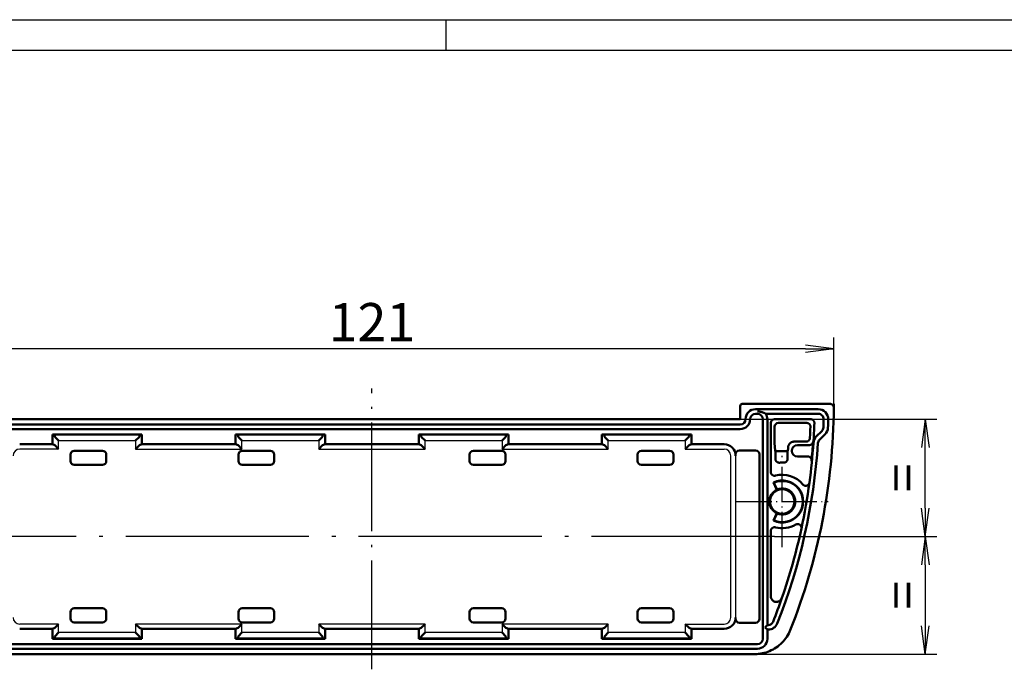
# Model space of a CAD drawing. Units: millimetres. Extents: x 1 to 419, y 1 to 296.
# Drawn here: x 69 to 198, y 211 to 296 of the extents above; entities that cross this region are included whole.
import ezdxf

# ---------------------------------------------------------------- set-up
doc = ezdxf.new("R2010")
doc.units = ezdxf.units.MM
doc.linetypes.add('ACAD_ISO04W100', pattern=[30.5, 24, -3, 0.5, -3])
doc.styles.get("Standard").update_dxf_attribs({"font": 'isocp.shx', "width": 1.2})
doc.dimstyles.new('phoenix', dxfattribs={"dimtxt": 2.5, "dimasz": 3.72, "dimexe": 1.5, "dimexo": 0, "dimgap": 0.5, "dimtad": 1, "dimdec": 6, "dimdsep": 46, "dimtxsty": 'Standard', "dimblk": '_OPEN15', "dimcen": 0, "dimclrd": 1, "dimclre": 1, "dimclrt": 5, "dimadec": 4, "dimazin": 2, "dimtfac": 0.666667, "dimtdec": 6, "dimtmove": 0, "dimatfit": 0, "dimldrblk": '_OPEN15', "dimfxl": 1, "dimtolj": 1, "dimlwd": 25, "dimlwe": 25, "dimarcsym": 0})

# ---------------------------------------------------------------- blocks, each defined once
blk = doc.blocks.new('_OPEN15', base_point=(1, 0))
at = {"color": 0, "linetype": 'ByBlock'}
for p, q in [((1, 0), (0, 0.132)), ((0, 0), (1, 0)), ((1, 0), (0, -0.132))]:
    blk.add_line(p, q, dxfattribs=at)
blk = doc.blocks.new('*D11')
at = {"color": 1, "linetype": 'Continuous', "lineweight": 25}
for p, q in [((54.83, 245.63), (54.83, 254.35)), ((175.83, 245.63), (175.83, 254.35)), ((172.11, 252.85), (58.55, 252.85))]:
    blk.add_line(p, q, dxfattribs=at)
at = {"color": 1, "linetype": 'Continuous', "lineweight": 25, "xscale": 3.72, "yscale": 3.72, "zscale": 3.72, "rotation": 180}
blk.add_blockref('_OPEN15', (54.83, 252.85), dxfattribs=at)
at = {"color": 1, "linetype": 'Continuous', "lineweight": 25, "xscale": 3.72, "yscale": 3.72, "zscale": 3.72}
blk.add_blockref('_OPEN15', (175.83, 252.85), dxfattribs=at)
at = {"color": 5, "linetype": 'Continuous', "lineweight": 35, "insert": (115.33, 256.35), "char_height": 5, "attachment_point": 5}
blk.add_mtext('\\A1;121', dxfattribs=at)
blk = doc.blocks.new('*D16')
at = {"color": 1, "linetype": 'Continuous', "lineweight": 25}
for p, q in [((163.58, 243.63), (189.32, 243.63)), ((187.82, 231.95), (187.82, 239.91)), ((168.08, 228.23), (189.32, 228.23))]:
    blk.add_line(p, q, dxfattribs=at)
at = {"color": 1, "linetype": 'Continuous', "lineweight": 25, "xscale": 3.72, "yscale": 3.72, "zscale": 3.72}
for p, rotation in [((187.82, 243.63), 90), ((187.82, 228.23), 270)]:
    blk.add_blockref('_OPEN15', p, dxfattribs=dict(at, rotation=rotation))
at = {"color": 5, "linetype": 'Continuous', "lineweight": 35, "insert": (184.82, 235.93), "char_height": 5, "attachment_point": 5, "rotation": 90}
blk.add_mtext('\\A1;=', dxfattribs=at)
blk = doc.blocks.new('*D17')
at = {"color": 1, "linetype": 'Continuous', "lineweight": 25}
for p, q in [((168.08, 228.23), (189.32, 228.23)), ((187.82, 224.51), (187.82, 216.55)), ((165.48, 212.83), (189.32, 212.83))]:
    blk.add_line(p, q, dxfattribs=at)
at = {"color": 1, "linetype": 'Continuous', "lineweight": 25, "xscale": 3.72, "yscale": 3.72, "zscale": 3.72}
for p, rotation in [((187.82, 228.23), 90), ((187.82, 212.83), 270)]:
    blk.add_blockref('_OPEN15', p, dxfattribs=dict(at, rotation=rotation))
at = {"color": 5, "linetype": 'Continuous', "lineweight": 35, "insert": (184.82, 220.53), "char_height": 5, "attachment_point": 5, "rotation": 90}
blk.add_mtext('\\A1;=', dxfattribs=at)

msp = doc.modelspace()

# ---------------------------------------------------------------- linework, layer by layer
at = {"color": 1, "linetype": 'Continuous'}
for p, q in [((1, 296), (419, 296)), ((125, 296), (125, 292))]:
    msp.add_line(p, q, dxfattribs=at)
at = {"color": 3, "linetype": 'Continuous'}
msp.add_line((20, 292), (415, 292), dxfattribs=at)
at = {"color": 1, "linetype": 'ACAD_ISO04W100', "lineweight": 25, "ltscale": 0.593548}
msp.add_line((115.3261208, 210.8306378), (115.3261208, 247.6306378), dxfattribs=at)
at = {"color": 7, "linetype": 'Continuous', "lineweight": 50}
for p, q in [((163.5761208, 243.6306378), (163.5761208, 245.3806759)), ((163.8260827, 245.6306378), (175.324625, 245.6306378)), ((165.5761208, 244.9306378), (173.8004755, 244.9306378)), ((165.8261208, 244.3306378), (165.5761208, 244.3306378)), ((173.8004755, 244.3306378), (166.9215659, 244.3306378)), ((67.0761208, 243.6306378), (163.5761208, 243.6306378)), ((67.0761208, 242.9306378), (163.5761208, 242.9306378)), ((166.5261208, 214.8306378), (166.5261208, 243.6306378)), ((167.1261208, 243.6306378), (167.1261208, 216.6306378)), ((167.5761208, 236.7028152), (167.5761208, 243.1313231)), ((168.0739947, 241.2306378), (168.0739947, 242.6334492)), ((168.0754355, 243.6306378), (172.7862335, 243.6306378)), ((168.5733094, 243.1327639), (172.2701984, 243.1327639)), ((163.5761208, 242.3306378), (67.0761208, 242.3306378)), ((73.4586684, 241.6306378), (73.4586684, 240.3306378)), ((73.4586684, 241.6306378), (85.1935731, 241.6306378)), ((73.4586684, 241.6306378), (73.7436053, 241.6022158)), ((73.7436053, 241.6022158), (84.9086362, 241.6022158)), ((73.786189, 241.3588489), (73.7436053, 241.6022158)), ((74.2842863, 240.8216208), (73.8370727, 241.2688344)), ((84.3679552, 240.8216208), (84.8151688, 241.2688344)), ((84.9086362, 241.6022158), (84.8660525, 241.3588489)), ((85.1935731, 241.6306378), (84.9086362, 241.6022158)), ((85.1935731, 240.3306378), (85.1935731, 241.6306378)), ((97.4586684, 241.6306378), (97.4586684, 240.3306378)), ((97.4586684, 241.6306378), (109.1935731, 241.6306378)), ((97.4586684, 241.6306378), (97.7436053, 241.6022158)), ((97.7436053, 241.6022158), (108.9086362, 241.6022158)), ((97.786189, 241.3588489), (97.7436053, 241.6022158)), ((97.8370727, 241.2688344), (98.2842863, 240.8216208)), ((108.3679552, 240.8216208), (108.8151688, 241.2688344)), ((108.9086362, 241.6022158), (108.8660525, 241.3588489)), ((109.1935731, 241.6306378), (108.9086362, 241.6022158)), ((109.1935731, 240.3306378), (109.1935731, 241.6306378)), ((121.4586684, 241.6306378), (121.4586684, 240.3306378)), ((121.4586684, 241.6306378), (133.1935731, 241.6306378)), ((121.4586684, 241.6306378), (121.7436053, 241.6022158)), ((121.7436053, 241.6022158), (132.9086362, 241.6022158)), ((121.786189, 241.3588489), (121.7436053, 241.6022158)), ((121.8370727, 241.2688344), (122.2842863, 240.8216208)), ((132.3679552, 240.8216208), (132.8151688, 241.2688344)), ((132.9086362, 241.6022158), (132.8660525, 241.3588489)), ((133.1935731, 241.6306378), (132.9086362, 241.6022158)), ((133.1935731, 240.3306378), (133.1935731, 241.6306378)), ((145.4586684, 241.6306378), (145.4586684, 240.3306378)), ((145.4586684, 241.6306378), (157.1935731, 241.6306378)), ((145.4586684, 241.6306378), (145.7436053, 241.6022158)), ((145.7436053, 241.6022158), (156.9086362, 241.6022158)), ((145.786189, 241.3588489), (145.7436053, 241.6022158)), ((145.8370727, 241.2688344), (146.2842863, 240.8216208)), ((156.3679552, 240.8216208), (156.8151688, 241.2688344)), ((156.9086362, 241.6022158), (156.8660525, 241.3588489)), ((157.1935731, 241.6306378), (156.9086362, 241.6022158)), ((157.1935731, 240.3306378), (157.1935731, 241.6306378)), ((173.5345254, 241.3408763), (174.2607112, 242.067062)), ((174.6849752, 241.642798), (173.9587895, 240.9166122)), ((69.1785398, 240.3306378), (73.4586684, 240.3306378)), ((73.4586684, 240.3306378), (73.7839031, 240.2008216)), ((74.2842863, 239.7011262), (73.786189, 240.1992236)), ((84.8660525, 240.1992236), (84.3679552, 239.7011262)), ((84.8683384, 240.2008216), (85.1935731, 240.3306378)), ((85.1935731, 240.3306378), (97.4586684, 240.3306378)), ((97.4586684, 240.3306378), (97.7839031, 240.2008216)), ((98.2842863, 239.7011262), (97.786189, 240.1992236)), ((108.8660525, 240.1992236), (108.3679552, 239.7011262)), ((108.8683384, 240.2008216), (109.1935731, 240.3306378)), ((109.1935731, 240.3306378), (121.4586684, 240.3306378)), ((121.4586684, 240.3306378), (121.7839031, 240.2008216)), ((122.2842863, 239.7011262), (121.786189, 240.1992236)), ((132.8660525, 240.1992236), (132.3679552, 239.7011262)), ((132.8683384, 240.2008216), (133.1935731, 240.3306378)), ((133.1935731, 240.3306378), (145.4586684, 240.3306378)), ((145.4586684, 240.3306378), (145.7839031, 240.2008216)), ((146.2842863, 239.7011262), (145.786189, 240.1992236)), ((156.8660525, 240.1992236), (156.3679552, 239.7011262)), ((156.8683384, 240.2008216), (157.1935731, 240.3306378)), ((157.1935731, 240.3306378), (161.4737017, 240.3306378)), ((170.6251148, 240.6806159), (172.1948383, 240.6806159)), ((171.0750929, 240.2306378), (172.6181821, 240.2306378)), ((75.8261208, 238.1299526), (75.8261208, 238.9813231)), ((76.3254355, 239.4806378), (80.026806, 239.4806378)), ((80.5261208, 238.9813231), (80.5261208, 238.1299526)), ((97.8261208, 238.1299526), (97.8261208, 238.9813231)), ((98.3254355, 239.4806378), (102.026806, 239.4806378)), ((102.5261208, 238.9813231), (102.5261208, 238.1299526)), ((128.1261208, 238.1299526), (128.1261208, 238.9813231)), ((128.6254355, 239.4806378), (132.326806, 239.4806378)), ((132.8261208, 238.9813231), (132.8261208, 238.1299526)), ((150.1261208, 238.1299526), (150.1261208, 238.9813231)), ((150.6254355, 239.4806378), (154.326806, 239.4806378)), ((154.8261208, 238.9813231), (154.8261208, 238.1299526)), ((162.972788, 238.8315516), (162.972788, 239.0284452)), ((163.4724834, 239.5281406), (165.5764253, 239.5281406)), ((166.0761208, 239.0284452), (166.0761208, 217.4328305)), ((168.1683287, 239.4306378), (169.7863206, 239.4306378)), ((168.1788102, 239.4306378), (168.1788102, 238.4206178)), ((169.7758391, 238.4311838), (169.7758391, 239.4306378)), ((170.3261208, 239.47961), (170.3261208, 239.4816657)), ((172.4178145, 238.7306378), (171.0750929, 238.7306378)), ((80.026806, 237.6306378), (76.3254355, 237.6306378)), ((102.026806, 237.6306378), (98.3254355, 237.6306378)), ((132.326806, 237.6306378), (128.6254355, 237.6306378)), ((154.326806, 237.6306378), (150.6254355, 237.6306378)), ((168.3600997, 234.36615), (167.9139205, 235.3229843)), ((168.4023806, 234.3994226), (167.9837462, 235.2971871)), ((167.9139205, 230.3382914), (168.3600997, 231.2951257)), ((167.9837462, 230.3640886), (168.4023806, 231.2618531)), ((167.5761208, 220.4389862), (167.5761208, 228.9584605)), ((75.8261208, 217.4799526), (75.8261208, 218.3313231)), ((76.3254355, 218.8306378), (80.026806, 218.8306378)), ((80.5261208, 218.3313231), (80.5261208, 217.4799526)), ((97.8261208, 217.4799526), (97.8261208, 218.3313231)), ((98.3254355, 218.8306378), (102.026806, 218.8306378)), ((102.5261208, 218.3313231), (102.5261208, 217.4799526)), ((128.1261208, 217.4799526), (128.1261208, 218.3313231)), ((128.6254355, 218.8306378), (132.326806, 218.8306378)), ((132.8261208, 218.3313231), (132.8261208, 217.4799526)), ((150.1261208, 217.4799526), (150.1261208, 218.3313231)), ((150.6254355, 218.8306378), (154.326806, 218.8306378)), ((154.8261208, 218.3313231), (154.8261208, 217.4799526)), ((73.786189, 216.2620521), (74.2842863, 216.7601495)), ((80.026806, 216.9806378), (76.3254355, 216.9806378)), ((84.3679552, 216.7601495), (84.8660525, 216.2620521)), ((97.786189, 216.2620521), (98.2842863, 216.7601495)), ((102.026806, 216.9806378), (98.3254355, 216.9806378)), ((108.3679552, 216.7601495), (108.8660525, 216.2620521)), ((121.786189, 216.2620521), (122.2842863, 216.7601495)), ((132.326806, 216.9806378), (128.6254355, 216.9806378)), ((132.3679552, 216.7601495), (132.8660525, 216.2620521)), ((145.786189, 216.2620521), (146.2842863, 216.7601495)), ((154.326806, 216.9806378), (150.6254355, 216.9806378)), ((156.3679552, 216.7601495), (156.8660525, 216.2620521)), ((162.972788, 217.4328305), (162.972788, 217.6297241)), ((165.5764253, 216.9331351), (163.4724834, 216.9331351)), ((73.4586684, 216.1306378), (69.1785398, 216.1306378)), ((73.7839031, 216.260454), (73.4586684, 216.1306378)), ((73.4586684, 216.1306378), (73.4586684, 214.8306378)), ((74.2842863, 215.6396548), (73.8370727, 215.1924412)), ((84.8151688, 215.1924412), (84.3679552, 215.6396548)), ((85.1935731, 216.1306378), (84.8683384, 216.260454)), ((97.4586684, 216.1306378), (85.1935731, 216.1306378)), ((85.1935731, 214.8306378), (85.1935731, 216.1306378)), ((97.7839031, 216.260454), (97.4586684, 216.1306378)), ((97.4586684, 216.1306378), (97.4586684, 214.8306378)), ((98.2842863, 215.6396548), (97.8370727, 215.1924412)), ((108.8151688, 215.1924412), (108.3679552, 215.6396548)), ((109.1935731, 216.1306378), (108.8683384, 216.260454)), ((121.4586684, 216.1306378), (109.1935731, 216.1306378)), ((109.1935731, 214.8306378), (109.1935731, 216.1306378)), ((121.7839031, 216.260454), (121.4586684, 216.1306378)), ((121.4586684, 216.1306378), (121.4586684, 214.8306378)), ((122.2842863, 215.6396548), (121.8370727, 215.1924412)), ((132.8151688, 215.1924412), (132.3679552, 215.6396548)), ((133.1935731, 216.1306378), (132.8683384, 216.260454)), ((145.4586684, 216.1306378), (133.1935731, 216.1306378)), ((133.1935731, 214.8306378), (133.1935731, 216.1306378)), ((145.7839031, 216.260454), (145.4586684, 216.1306378)), ((145.4586684, 216.1306378), (145.4586684, 214.8306378)), ((146.2842863, 215.6396548), (145.8370727, 215.1924412)), ((156.8151688, 215.1924412), (156.3679552, 215.6396548)), ((157.1935731, 216.1306378), (156.8683384, 216.260454)), ((161.4737017, 216.1306378), (157.1935731, 216.1306378)), ((157.1935731, 214.8306378), (157.1935731, 216.1306378)), ((166.8968314, 216.4013485), (166.8261208, 216.3306378)), ((166.8261208, 216.3306378), (166.8968314, 216.2599272)), ((166.8968314, 216.4013485), (167.1261208, 216.6306378)), ((167.1261208, 216.0306378), (166.8968314, 216.2599272)), ((167.1261208, 216.6306378), (167.2218489, 216.6306378)), ((167.2218489, 216.0306378), (167.1261208, 216.0306378)), ((167.1261208, 216.0306378), (167.1261208, 214.8306378)), ((64.8261208, 214.1306378), (165.8261208, 214.1306378)), ((73.4586684, 214.8306378), (73.7436053, 214.8590599)), ((85.1935731, 214.8306378), (73.4586684, 214.8306378)), ((73.7436053, 214.8590599), (73.786189, 215.1024268)), ((84.9086362, 214.8590599), (73.7436053, 214.8590599)), ((84.8660525, 215.1024268), (84.9086362, 214.8590599)), ((85.1935731, 214.8306378), (84.9086362, 214.8590599)), ((97.4586684, 214.8306378), (97.7436053, 214.8590599)), ((109.1935731, 214.8306378), (97.4586684, 214.8306378)), ((97.7436053, 214.8590599), (97.786189, 215.1024268)), ((108.9086362, 214.8590599), (97.7436053, 214.8590599)), ((108.8660525, 215.1024268), (108.9086362, 214.8590599)), ((109.1935731, 214.8306378), (108.9086362, 214.8590599)), ((121.4586684, 214.8306378), (121.7436053, 214.8590599)), ((133.1935731, 214.8306378), (121.4586684, 214.8306378)), ((121.7436053, 214.8590599), (121.786189, 215.1024268)), ((132.9086362, 214.8590599), (121.7436053, 214.8590599)), ((132.8660525, 215.1024268), (132.9086362, 214.8590599)), ((133.1935731, 214.8306378), (132.9086362, 214.8590599)), ((145.4586684, 214.8306378), (145.7436053, 214.8590599)), ((157.1935731, 214.8306378), (145.4586684, 214.8306378)), ((145.7436053, 214.8590599), (145.786189, 215.1024268)), ((156.9086362, 214.8590599), (145.7436053, 214.8590599)), ((156.8660525, 215.1024268), (156.9086362, 214.8590599)), ((157.1935731, 214.8306378), (156.9086362, 214.8590599)), ((165.8261208, 213.5306378), (64.8261208, 213.5306378)), ((165.4840843, 212.8306378), (65.1681572, 212.8306378))]:
    msp.add_line(p, q, dxfattribs=at)
at = {"color": 1, "linetype": 'Continuous', "lineweight": 25}
for p, q in [((74.2842863, 239.7011262), (74.2842863, 240.8216208)), ((74.2842863, 240.8216208), (84.3679552, 240.8216208)), ((84.3679552, 240.8216208), (84.3679552, 239.7011262)), ((98.2842863, 239.7011262), (98.2842863, 240.8216208)), ((98.2842863, 240.8216208), (108.3679552, 240.8216208)), ((108.3679552, 240.8216208), (108.3679552, 239.7011262)), ((122.2842863, 239.7011262), (122.2842863, 240.8216208)), ((122.2842863, 240.8216208), (132.3679552, 240.8216208)), ((132.3679552, 240.8216208), (132.3679552, 239.7011262)), ((146.2842863, 239.7011262), (146.2842863, 240.8216208)), ((146.2842863, 240.8216208), (156.3679552, 240.8216208)), ((156.3679552, 240.8216208), (156.3679552, 239.7011262)), ((74.2842863, 239.7011262), (69.1803678, 239.7011262)), ((84.3679552, 239.7011262), (98.2842863, 239.7011262)), ((108.3679552, 239.7011262), (122.2842863, 239.7011262)), ((132.3679552, 239.7011262), (146.2842863, 239.7011262)), ((156.3679552, 239.7011262), (161.4718737, 239.7011262)), ((162.3432764, 217.6315522), (162.3432764, 238.8297235)), ((162.972788, 238.8315516), (162.972788, 217.6297241)), ((74.2842863, 216.7601495), (69.1803678, 216.7601495)), ((74.2842863, 215.6396548), (74.2842863, 216.7601495)), ((98.2842863, 216.7601495), (84.3679552, 216.7601495)), ((84.3679552, 216.7601495), (84.3679552, 215.6396548)), ((98.2842863, 215.6396548), (98.2842863, 216.7601495)), ((122.2842863, 216.7601495), (108.3679552, 216.7601495)), ((108.3679552, 216.7601495), (108.3679552, 215.6396548)), ((122.2842863, 215.6396548), (122.2842863, 216.7601495)), ((146.2842863, 216.7601495), (132.3679552, 216.7601495)), ((132.3679552, 216.7601495), (132.3679552, 215.6396548)), ((146.2842863, 215.6396548), (146.2842863, 216.7601495)), ((156.3679552, 216.7601495), (161.4718737, 216.7601495)), ((156.3679552, 216.7601495), (156.3679552, 215.6396548)), ((84.3679552, 215.6396548), (74.2842863, 215.6396548)), ((108.3679552, 215.6396548), (98.2842863, 215.6396548)), ((132.3679552, 215.6396548), (122.2842863, 215.6396548)), ((156.3679552, 215.6396548), (146.2842863, 215.6396548))]:
    msp.add_line(p, q, dxfattribs=at)
at = {"color": 1, "linetype": 'ACAD_ISO04W100', "lineweight": 25, "ltscale": 0.193548}
for p, q in [((169.0761208, 226.8306378), (169.0761208, 238.8306378)), ((163.0761208, 232.8306378), (175.0761208, 232.8306378))]:
    msp.add_line(p, q, dxfattribs=at)
at = {"color": 1, "linetype": 'ACAD_ISO04W100', "lineweight": 25}
msp.add_line((168.0761208, 228.2306378), (62.5761208, 228.2306378), dxfattribs=at)
at = {"color": 7, "linetype": 'Continuous', "lineweight": 50, "flags": 128}
for points in [[(175.3246244, 245.6306379), (175.3574904, 245.6295567), (175.3901443, 245.6263273), (175.4224833, 245.6209689), (175.4544052, 245.6135028), (175.4858002, 245.6039494), (175.5165681, 245.59233), (175.5464944, 245.5787175), (175.5754026, 245.5632), (175.6032046, 245.5458384), (175.6298145, 245.5266886), (175.6551394, 245.5058115), (175.6790885, 245.4832655), (175.7014903, 245.459209), (175.7222232, 245.4337841), (175.7412275, 245.4070776), (175.7584437, 245.3791779), (175.7738146, 245.350173), (175.7872733, 245.3201538), (175.7987293, 245.2893131), (175.8081302, 245.2577966), (175.8154425, 245.2257078), (175.8206281, 245.1932149), (175.8236631, 245.160467), (175.8245381, 245.12757)], [(166.3579496, 244.5599275), (166.3426718, 244.5639353), (166.3265404, 244.5680457), (166.3095554, 244.5722311), (166.2917217, 244.5764702), (166.273044, 244.5807343), (166.2535247, 244.5850008), (166.2331637, 244.5892423), (166.2119683, 244.5934361), (166.1899384, 244.5975559), (166.1670789, 244.6015769), (166.1434301, 244.6054667), (166.1194977, 244.6091192), (166.0954508, 244.6125012), (166.0712942, 244.6156066), (166.0470399, 244.618433), (166.0226974, 244.6209746), (165.9982714, 244.6232276), (165.9737739, 244.6251874), (165.9492215, 244.6268492), (165.9246477, 244.6282106), (165.9000501, 244.6292716), (165.8754286, 244.6300297), (165.8507856, 244.6304863), (165.8261212, 244.6306377)], [(166.9215664, 244.330638), (166.8980822, 244.3433624), (166.8745979, 244.3558114), (166.8511137, 244.3679851), (166.8276295, 244.3798821), (166.8041452, 244.3915051), (166.780661, 244.4028502), (166.7571792, 244.4139212), (166.7336949, 244.4247156), (166.7102107, 244.4352346), (166.6867265, 244.4454771), (166.6632422, 244.4554453), (166.639758, 244.4651359), (166.6162738, 244.4745522), (166.5927896, 244.483692), (166.5693053, 244.4925564), (166.5458211, 244.5011454), (166.5223392, 244.5094579), (166.498855, 244.517495), (166.4753708, 244.5252567), (166.4518866, 244.5327418), (166.4284023, 244.5399516), (166.4049181, 244.546886), (166.3814339, 244.553545), (166.3579496, 244.5599275)], [(172.7691301, 242.6138871), (172.7693209, 242.6474207), (172.7672729, 242.6808184), (172.7630028, 242.7139729), (172.7565249, 242.7467685), (172.747856, 242.7790969), (172.7370175, 242.8108423), (172.7240833, 242.8417616), (172.7091321, 242.8716856), (172.6922258, 242.9005163), (172.6734194, 242.9281586), (172.6527723, 242.9545157), (172.6303538, 242.9794782), (172.6063475, 243.002842), (172.5808701, 243.0245035), (172.5540146, 243.0443996), (172.5258717, 243.0624598), (172.4965319, 243.078621), (172.4661144, 243.0928021), (172.4348363, 243.1048995), (172.4028191, 243.1148701), (172.3701748, 243.1226771), (172.337099, 243.128274), (172.3037371, 243.1316393), (172.2701987, 243.1327634)], [(173.2852849, 243.1151157), (173.2852563, 243.1485098), (173.2830056, 243.1817561), (173.2785543, 243.2147437), (173.2719168, 243.2473653), (173.2631096, 243.2795101), (173.2521519, 243.3110648), (173.2391175, 243.3417933), (173.2240924, 243.3715241), (173.2071313, 243.4001618), (173.1882938, 243.4276109), (173.1676349, 243.4537774), (173.1452235, 243.4785574), (173.121241, 243.5017484), (173.0958041, 243.5232466), (173.0690083, 243.5429876), (173.0409416, 243.5609048), (173.0116972, 243.5769337), (172.9813823, 243.5910016), (172.9502114, 243.6030024), (172.9183158, 243.612892), (172.8858003, 243.6206346), (172.852858, 243.626185), (172.819632, 243.6295229), (172.7862343, 243.6306375)], [(172.7024325, 241.2306374), (172.7022323, 241.2271493), (172.702032, 241.2236636), (172.7018317, 241.2201756), (172.7016314, 241.2166863), (172.7014288, 241.2131935), (172.7012261, 241.2096994), (172.7010211, 241.2062018), (172.7008161, 241.202703), (172.7006134, 241.1992019), (172.700406, 241.1956995), (172.7002009, 241.1921936), (172.6999935, 241.1886864), (172.6997861, 241.1851769), (172.6995763, 241.1816662), (172.6993689, 241.1781531), (172.699159, 241.1746376), (172.6989492, 241.1711209), (172.698737, 241.1676019), (172.6985249, 241.1640804), (172.6983127, 241.1605578), (172.6981005, 241.1570328), (172.6978859, 241.1535066), (172.6976713, 241.1499792), (172.6974567, 241.1464494)], [(170.6251153, 240.6806164), (170.5737337, 240.6788116), (170.521706, 240.673409), (170.4695305, 240.6644218), (170.4176959, 240.6518643), (170.3667006, 240.6357508), (170.3170308, 240.616098), (170.2691254, 240.5930858), (170.2233037, 240.5671185), (170.1798829, 240.5386119), (170.1391801, 240.5079859), (170.10151, 240.4756587), (170.0665196, 240.4412418), (170.0329169, 240.4033499), (170.0014123, 240.3631704), (169.9728283, 240.3220349), (169.947997, 240.281276), (169.9273213, 240.2415698), (169.9093112, 240.2008372), (169.8937496, 240.1592081), (169.880639, 240.1171761), (169.8699912, 240.0752371), (169.8618087, 240.0338846), (169.8561009, 239.9936121), (169.8528704, 239.9549156)], [(172.6974639, 241.1464446), (172.6945242, 241.1149114), (172.6895794, 241.0837572), (172.6826581, 241.0530656), (172.6737865, 241.0229211), (172.6629981, 240.9934073), (172.6503214, 240.9646075), (172.6358446, 240.9367185), (172.6196631, 240.9098845), (172.6018366, 240.8841734), (172.5824293, 240.8596533), (172.5615033, 240.8363908), (172.539123, 240.8144563), (172.5154146, 240.7939678), (172.490488, 240.7750075), (172.4644193, 240.7576244), (172.4372872, 240.7418697), (172.4091753, 240.7277935), (172.3801574, 240.7154446), (172.3503956, 240.7049006), (172.3200687, 240.6962209), (172.2892603, 240.6894284), (172.2580608, 240.684548), (172.2265562, 240.6816035), (172.1948394, 240.6806164)], [(172.6181826, 240.2306383), (172.6495704, 240.231623), (172.6807698, 240.2345675), (172.7116903, 240.239455), (172.7422413, 240.2462667), (172.7723321, 240.2549868), (172.8018698, 240.2655976), (172.8307089, 240.2780562), (172.8586492, 240.2922719), (172.8856048, 240.3081923), (172.9115018, 240.3257661), (172.9362639, 240.3449433), (172.9598102, 240.3656726), (172.9820403, 240.3878789), (173.0027946, 240.4113977), (173.022004, 240.436142), (173.0396184, 240.4620355), (173.0555853, 240.4890018), (173.0698475, 240.5169635), (173.0823382, 240.5457931), (173.0929693, 240.5752914), (173.1017217, 240.6053668), (173.1085738, 240.6359296), (173.1134995, 240.6668871), (173.1164822, 240.6981521)], [(172.9148158, 238.1833094), (172.9169544, 238.2179665), (172.9166898, 238.2526141), (172.9140314, 238.2871252), (172.9089889, 238.3213776), (172.9015764, 238.3552449), (172.8918084, 238.388589), (172.8797683, 238.4211188), (172.8655228, 238.4526794), (172.8491315, 238.4831613), (172.8306517, 238.5124522), (172.8101429, 238.5404413), (172.7877101, 238.5669642), (172.7635416, 238.591805), (172.7377399, 238.6148792), (172.7104005, 238.636108), (172.6816186, 238.6554091), (172.6514944, 238.672704), (172.6202425, 238.6878615), (172.5880369, 238.7007993), (172.5549945, 238.7114733), (172.5212583, 238.7198346), (172.4870595, 238.7258273), (172.4525365, 238.7294333), (172.4178156, 238.7306374)], [(168.1788095, 238.4206181), (168.1799778, 238.3864396), (168.1834659, 238.3524948), (168.1892547, 238.3189004), (168.197318, 238.2857733), (168.2076367, 238.2532304), (168.2201847, 238.2213997), (168.2348641, 238.190543), (168.2515868, 238.1608176), (168.2702884, 238.1323218), (168.2909044, 238.1051569), (168.3133682, 238.079422), (168.3375844, 238.055247), (168.3633455, 238.0328351), (168.3905396, 238.0122685), (168.4190663, 237.9936128), (168.4488281, 237.9769348), (168.4797248, 237.9623031), (168.5115847, 237.9498088), (168.5441956, 237.9395353), (168.5774383, 237.9315155), (168.6111864, 237.9257833), (168.6452159, 237.9223757), (168.6793884, 237.9213011), (168.7135848, 237.9225641)], [(169.2586693, 237.9321884), (169.2921313, 237.9321098), (169.3254527, 237.9342609), (169.3585214, 237.938624), (169.39123, 237.9451829), (169.4234642, 237.9539215), (169.4551119, 237.964822), (169.4859346, 237.9778069), (169.5157608, 237.9927956), (169.5444926, 238.0097299), (169.5720371, 238.0285525), (169.5982965, 238.0492049), (169.623166, 238.0716192), (169.6464428, 238.0956154), (169.6680221, 238.1210714), (169.687837, 238.1478965), (169.7058257, 238.1760006), (169.721919, 238.2052922), (169.7360429, 238.2356577), (169.7480902, 238.266881), (169.7580203, 238.2988375), (169.7657951, 238.3314162), (169.771367, 238.364424), (169.7747191, 238.3977168), (169.7758397, 238.4311836)], [(167.5761208, 236.7028152), (167.5775632, 236.6648393), (167.5818738, 236.6271674), (167.5890168, 236.5899604), (167.598966, 236.5533804), (167.6116904, 236.5175878), (167.6271113, 236.4828413), (167.6450857, 236.4494484), (167.6655253, 236.4175486), (167.6883348, 236.387279), (167.713426, 236.3587772), (167.740651, 236.3322347), (167.7697476, 236.3078987), (167.8005728, 236.2858688), (167.8329882, 236.2662362), (167.8668603, 236.2490927), (167.9020008, 236.2345486), (167.9380855, 236.2227386), (167.9749331, 236.2137079), (168.0123862, 236.2074941), (168.0502709, 236.2041348), (168.0882582, 236.2036609), (168.1261262, 236.2060624), (168.1637129, 236.2113243), (168.2008537, 236.2194293)], [(167.9139194, 235.3229844), (167.9168495, 235.3219181), (167.9197749, 235.3208511), (167.9227003, 235.319783), (167.9256233, 235.3187143), (167.9285439, 235.317645), (167.9314622, 235.3165751), (167.9343804, 235.3155046), (167.9372987, 235.3144329), (167.9402122, 235.3133606), (167.9431256, 235.3122877), (167.9460391, 235.3112137), (167.9489478, 235.3101396), (167.9518565, 235.3090643), (167.9547652, 235.3079879), (167.9576692, 235.3069114), (167.9605731, 235.3058337), (167.9634747, 235.3047555), (167.9663762, 235.3036767), (167.9692754, 235.3025972), (167.9721722, 235.3015166), (167.9750689, 235.3004354), (167.9779634, 235.2993535), (167.9808554, 235.2982705), (167.983745, 235.2971869)], [(171.7601618, 235.0769519), (171.7928323, 235.0415015), (171.8286523, 235.0094026), (171.8673619, 234.9808698), (171.9087109, 234.9561172), (171.9522652, 234.9354338), (171.997486, 234.9190664), (172.0440539, 234.907118), (172.0916542, 234.8996901), (172.1397885, 234.8968875), (172.1878394, 234.8987394), (172.2354707, 234.9052154), (172.2823462, 234.9162858), (172.3279795, 234.9318599), (172.3717722, 234.9517231), (172.4134263, 234.9757128), (172.4526438, 235.0036704), (172.4890193, 235.035327), (172.5220832, 235.0702547), (172.5516161, 235.1081859), (172.5774154, 235.1488584), (172.5992164, 235.191887), (172.6167449, 235.2367061), (172.6299008, 235.2829879), (172.6385888, 235.3304129)], [(167.983745, 230.3640886), (167.9808554, 230.3630052), (167.9779634, 230.3619225), (167.9750689, 230.3608405), (167.9721722, 230.3597593), (167.9692754, 230.3586788), (167.9663762, 230.357599), (167.9634747, 230.35652), (167.9605731, 230.3554418), (167.9576692, 230.3543643), (167.9547652, 230.3532875), (167.9518565, 230.3522115), (167.9489478, 230.3511363), (167.9460391, 230.3500617), (167.9431256, 230.348988), (167.9402122, 230.3479149), (167.9372987, 230.3468428), (167.9343804, 230.3457712), (167.9314622, 230.3447004), (167.9285439, 230.3436304), (167.9256233, 230.3425611), (167.9227003, 230.3414925), (167.9197749, 230.3404247), (167.9168495, 230.3393578), (167.9139194, 230.3382915)], [(171.5797171, 229.2708542), (171.5876278, 229.3184074), (171.5909466, 229.366385), (171.5896615, 229.414454), (171.5837606, 229.4622811), (171.5732821, 229.509339), (171.5583643, 229.5550526), (171.5391191, 229.5991071), (171.5156659, 229.6411886), (171.4882335, 229.6808345), (171.4571795, 229.7175453), (171.4227351, 229.7510748), (171.3851317, 229.7811795), (171.3447508, 229.807526), (171.3021263, 229.8297856), (171.2575683, 229.8478235), (171.2113818, 229.8615068), (171.1640414, 229.8706796), (171.1161622, 229.8752403), (171.0680827, 229.8751845), (171.0201391, 229.8705094), (170.9728011, 229.8612463), (170.9266695, 229.8475268), (170.8820662, 229.829471), (170.8393034, 229.8071981)], [(168.2008537, 229.4418462), (168.1637224, 229.4499495), (168.1261691, 229.4552086), (168.0883559, 229.4576123), (168.0504474, 229.4571497), (168.012608, 229.4538096), (167.9750999, 229.447602), (167.9382619, 229.4385874), (167.9022488, 229.4268185), (167.8672179, 229.4123475), (167.8333267, 229.3952268), (167.8007897, 229.3755499), (167.7699169, 229.3535077), (167.7408442, 229.329214), (167.713693, 229.3027772), (167.6885876, 229.2743056), (167.6656779, 229.2439471), (167.6451811, 229.2119877), (167.6271876, 229.1785889), (167.6117739, 229.1438966), (167.5990209, 229.1080665), (167.5890383, 229.0714128), (167.5818786, 229.0341522), (167.5775656, 228.9964473), (167.5761208, 228.9584605)], [(167.5761208, 220.4389864), (167.5809821, 220.3498619), (167.5955185, 220.2619856), (167.6196584, 220.1762318), (167.6532921, 220.0935518), (167.6959619, 220.015425), (167.7472505, 219.9428182), (167.8067931, 219.8765641), (167.8737434, 219.8178815), (167.9470476, 219.7678267), (168.0260071, 219.7270113), (168.1095418, 219.6961647), (168.1959471, 219.6759593), (168.2842645, 219.6665978), (168.3733257, 219.6682435), (168.461233, 219.6807944), (168.546997, 219.7039609), (168.6296281, 219.737398), (168.7075337, 219.7803175), (168.7798819, 219.8320281), (168.8459977, 219.8918926), (168.90493, 219.9589055), (168.9560231, 220.0321233), (168.9987096, 220.1105314), (169.0325722, 220.1931541)], [(170.1271948, 215.9767931), (170.0294217, 215.7484584), (169.9206337, 215.5256551), (169.8010811, 215.3087705), (169.6710094, 215.0981861), (169.5306691, 214.8942905), (169.3803081, 214.6974652), (169.2201766, 214.5080953), (169.0505299, 214.3265765), (168.8721785, 214.1538065), (168.6857924, 213.9903765), (168.4917459, 213.8365477), (168.2904157, 213.6925822), (168.0821785, 213.5587411), (167.867411, 213.4352844), (167.64649, 213.3224743), (167.4198302, 213.2205885), (167.1884259, 213.1301075), (166.9529256, 213.0512708), (166.7137679, 212.9842179), (166.4713987, 212.9290908), (166.2266525, 212.8860884), (165.9802112, 212.8553134), (165.7325372, 212.8368145), (165.4840836, 212.8306382)]]:
    msp.add_lwpolyline(points, dxfattribs=at)
at = {"color": 7, "linetype": 'Continuous', "lineweight": 50}
msp.add_circle((169.0761208, 232.8306378), 1.6, dxfattribs=at)
for centre, radius, start, end in [((95.8261208, 245.6306378), 80, 338.242867588, 359.6397018), ((165.5761208, 243.6306378), 1.3, 90, 180), ((165.5761208, 243.6306378), 0.7, 90, 180), ((165.8261208, 243.6306378), 0.7, 0, 90), ((165.8261208, 243.6306378), 1.3, 0, 32.578970393), ((173.8004755, 243.6306378), 1.3, 358.530716419, 90), ((173.8004755, 243.6306378), 0.7, 358.530716419, 90), ((163.5761208, 243.6306378), 0.7, 270, 0), ((163.5761208, 243.6306378), 1.3, 270, 0), ((95.8261208, 245.6306378), 77.0021261, 356.724261587, 357.754720142), ((95.8261208, 245.6306378), 77.5, 356.209752194, 358.139947145), ((173.7657364, 242.5620368), 0.7, 315, 357.74534264), ((95.8261208, 245.6306378), 78.7, 357.74534264, 358.530716419), ((173.7657364, 242.5620368), 1.3, 315, 357.74534264), ((95.8261208, 245.6306378), 79.3, 357.74534264, 358.530716419), ((174.4537642, 240.4216375), 1.3, 135, 176.209752194), ((95.8261208, 245.6306378), 78.1, 338.377503903, 356.209752194), ((95.8261208, 245.6306378), 77.5, 352.362441098, 356.209752194), ((95.8261208, 245.6306378), 77.4475922, 354.481935029, 356.348472532), ((174.4537642, 240.4216375), 0.7, 135, 176.209752194), ((169.0761208, 232.8306378), 5.1048156, 87.950667531, 94.072476698), ((169.0761208, 232.8306378), 3.5, 39.926474144, 104.482016906), ((169.0761208, 232.8306378), 2.75, 245, 115), ((169.0761208, 232.8306378), 2.6976188, 246.112613703, 113.887386297), ((95.8261208, 245.6306378), 77.5, 347.813529832, 352.362441098), ((169.0761208, 232.8306378), 1.6942502, 115, 245), ((169.0761208, 232.8306378), 1.7073405, 246.758108667, 113.241891333), ((169.0761208, 232.8306378), 3.5, 255.517983094, 300.249496874), ((95.8261208, 245.6306378), 77.5, 340.838888436, 347.813529832), ((95.8261208, 245.6306378), 77.5, 338.377503903, 340.838888436), ((167.2218489, 217.3306378), 0.7, 270, 338.377503903), ((167.2218489, 217.3306378), 1.3, 270, 338.377503903), ((165.8261208, 214.8306378), 1.3, 270, 0), ((165.8261208, 214.8306378), 0.7, 270, 0)]:
    msp.add_arc(centre, radius, start, end, dxfattribs=at)
at = {"color": 1, "linetype": 'Continuous', "lineweight": 50}
msp.add_arc((95.8261208, 245.6306378), 80, 359.6397018, 0, dxfattribs=at)
at = {"color": 1, "linetype": 'Continuous', "lineweight": 25}
for centre, start, end in [((69.1803678, 238.8297235), 90, 180), ((161.4718737, 238.8297235), 0, 90), ((69.1803678, 217.6315522), 180, 270), ((161.4718737, 217.6315522), 270, 0)]:
    msp.add_arc(centre, 0.8714027, start, end, dxfattribs=at)
at = {"color": 7, "linetype": 'Continuous', "lineweight": 50}
for centre, major_axis, ratio, start_param, end_param in [((163.8261588, 245.3805998), (-0.1768305, 0.1768305), 0.9996954599, -0.7852458701, 0.7852458701), ((168.0768069, 243.1299517), (-0.3545231, 0.3545231), 0.9972646886, -0.7840286355, 0.7840286355), ((168.5746808, 242.6320778), (-0.3545231, 0.3545231), 0.9972646886, -0.7840286355, 0.7840286355), ((74.2842863, 241.3806378), (-0.5, 0), 0.5, 0.0872664626, 0.463647609), ((84.3679552, 241.3806378), (-0.5, 0), 0.5, 2.6779450446, 3.054326191), ((98.2842863, 241.3806378), (-0.5, 0), 0.5, 0.0872664626, 0.463647609), ((108.3679552, 241.3806378), (-0.5, 0), 0.5, 2.6779450446, 3.054326191), ((122.2842863, 241.3806378), (-0.5, 0), 0.5, 0.0872664626, 0.463647609), ((132.3679552, 241.3806378), (-0.5, 0), 0.5, 2.6779450446, 3.054326191), ((146.2842863, 241.3806378), (-0.5, 0), 0.5, 0.0872664626, 0.463647609), ((156.3679552, 241.3806378), (-0.5, 0), 0.5, 2.6779450446, 3.054326191), ((168.1683287, 241.2306378), (0, 1.8), 0.0524077793, 1.5707963268, 3.1415926535), ((73.7823764, 239.7011262), (0, 0.5), 0.0874886635, 6.1959188446, 6.2482787222), ((84.8698651, 239.7011262), (0, -0.5), 0.0874886635, 3.1764992386, 3.2288591162), ((97.7823764, 239.7011262), (0, 0.5), 0.0874886635, 6.1959188446, 6.2482787222), ((108.8698651, 239.7011262), (0, -0.5), 0.0874886635, 3.1764992386, 3.2288591162), ((121.7823764, 239.7011262), (0, 0.5), 0.0874886635, 6.1959188446, 6.2482787222), ((132.8698651, 239.7011262), (0, -0.5), 0.0874886635, 3.1764992386, 3.2288591162), ((145.7823764, 239.7011262), (0, 0.5), 0.0874886635, 6.1959188446, 6.2482787222), ((156.8698651, 239.7011262), (0, -0.5), 0.0874886635, 3.1764992386, 3.2288591162), ((161.4718737, 238.8297235), (1.0619528, 1.0619528), 0.998782766, 5.4983961314, 7.067974483), ((169.7863206, 241.2306378), (0, 1.8), 0.0524077793, 3.1415926536, 3.9246860424), ((171.07715, 239.4796086), (-0.5317847, 0.5317847), 0.9972646886, -0.7840286355, 0.7840286355), ((76.3268069, 238.9799517), (-0.3545231, 0.3545231), 0.9972646886, 5.4991566717, 7.0672139427), ((80.0254346, 238.9799517), (0.3545231, 0.3545231), 0.9972646886, 5.4991566717, 7.0672139427), ((98.3268069, 238.9799517), (-0.3545231, 0.3545231), 0.9972646886, 5.4991566717, 7.0672139427), ((102.0254346, 238.9799517), (0.3545231, 0.3545231), 0.9972646886, 5.4991566717, 7.0672139427), ((128.6268069, 238.9799517), (-0.3545231, 0.3545231), 0.9972646886, 5.4991566717, 7.0672139427), ((132.3254346, 238.9799517), (0.3545231, 0.3545231), 0.9972646886, 5.4991566717, 7.0672139427), ((150.6268069, 238.9799517), (-0.3545231, 0.3545231), 0.9972646886, 5.4991566717, 7.0672139427), ((154.3254346, 238.9799517), (0.3545231, 0.3545231), 0.9972646886, 5.4991566717, 7.0672139427), ((163.4730928, 239.0278358), (-0.3539843, 0.3539843), 0.998782766, -0.7847891758, 0.7847891758), ((165.575816, 239.0278358), (0.3539843, 0.3539843), 0.998782766, 5.4983961314, 7.067974483), ((171.07715, 239.4816671), (0.5317847, 0.5317847), 0.9972646886, 2.3575640181, 3.9256212891), ((76.3268069, 238.131324), (-0.3545231, -0.3545231), 0.9972646886, 5.4991566717, 7.0672139427), ((80.0254346, 238.131324), (0.3545231, -0.3545231), 0.9972646886, 5.4991566717, 7.0672139427), ((98.3268069, 238.131324), (-0.3545231, -0.3545231), 0.9972646886, 5.4991566717, 7.0672139427), ((102.0254346, 238.131324), (0.3545231, -0.3545231), 0.9972646886, 5.4991566717, 7.0672139427), ((128.6268069, 238.131324), (-0.3545231, -0.3545231), 0.9972646886, 5.4991566717, 7.0672139427), ((132.3254346, 238.131324), (0.3545231, -0.3545231), 0.9972646886, 5.4991566717, 7.0672139427), ((150.6268069, 238.131324), (-0.3545231, -0.3545231), 0.9972646886, 5.4991566717, 7.0672139427), ((154.3254346, 238.131324), (0.3545231, -0.3545231), 0.9972646886, 5.4991566717, 7.0672139427), ((169.4854139, 233.0214944), (1.6377965, 0.763717), 0.9682704131, 1.7935525951, 1.8233782578), ((169.4854139, 232.6397813), (-1.6377965, 0.763717), 0.968270413, 1.3182143965, 1.3480400591), ((76.3268069, 218.3299517), (-0.3545231, 0.3545231), 0.9972646886, 5.4991566717, 7.0672139427), ((80.0254346, 218.3299517), (0.3545231, 0.3545231), 0.9972646886, 5.4991566717, 7.0672139427), ((98.3268069, 218.3299517), (-0.3545231, 0.3545231), 0.9972646886, 5.4991566717, 7.0672139427), ((102.0254346, 218.3299517), (0.3545231, 0.3545231), 0.9972646886, 5.4991566717, 7.0672139427), ((128.6268069, 218.3299517), (-0.3545231, 0.3545231), 0.9972646886, 5.4991566717, 7.0672139427), ((132.3254346, 218.3299517), (0.3545231, 0.3545231), 0.9972646886, 5.4991566717, 7.0672139427), ((150.6268069, 218.3299517), (-0.3545231, 0.3545231), 0.9972646886, 5.4991566717, 7.0672139427), ((154.3254346, 218.3299517), (0.3545231, 0.3545231), 0.9972646886, 5.4991566717, 7.0672139427), ((76.3268069, 217.481324), (-0.3545231, -0.3545231), 0.9972646886, 5.4991566717, 7.0672139427), ((80.0254346, 217.481324), (0.3545231, -0.3545231), 0.9972646886, 5.4991566717, 7.0672139427), ((98.3268069, 217.481324), (-0.3545231, -0.3545231), 0.9972646886, 5.4991566717, 7.0672139427), ((102.0254346, 217.481324), (0.3545231, -0.3545231), 0.9972646886, 5.4991566717, 7.0672139427), ((128.6268069, 217.481324), (-0.3545231, -0.3545231), 0.9972646886, 5.4991566717, 7.0672139427), ((132.3254346, 217.481324), (0.3545231, -0.3545231), 0.9972646886, 5.4991566717, 7.0672139427), ((150.6268069, 217.481324), (-0.3545231, -0.3545231), 0.9972646886, 5.4991566717, 7.0672139427), ((154.3254346, 217.481324), (0.3545231, -0.3545231), 0.9972646886, 5.4991566717, 7.0672139427), ((161.4718737, 217.6315522), (-1.0619528, 1.0619528), 0.998782766, 2.3568034778, 3.9263818294), ((163.4730928, 217.4334399), (0.3539843, 0.3539843), 0.998782766, 2.3568034778, 3.9263818294), ((165.575816, 217.4334399), (-0.3539843, 0.3539843), 0.998782766, 2.3568034778, 3.9263818294), ((73.7823764, 216.7601495), (0, 0.5), 0.0874886635, 3.1764992387, 3.2288591162), ((84.8698651, 216.7601495), (0, -0.5), 0.0874886635, 6.1959188445, 6.2482787221), ((97.7823764, 216.7601495), (0, 0.5), 0.0874886635, 3.1764992387, 3.2288591162), ((108.8698651, 216.7601495), (0, -0.5), 0.0874886635, 6.1959188445, 6.2482787221), ((121.7823764, 216.7601495), (0, 0.5), 0.0874886635, 3.1764992387, 3.2288591162), ((132.8698651, 216.7601495), (0, -0.5), 0.0874886635, 6.1959188445, 6.2482787221), ((145.7823764, 216.7601495), (0, 0.5), 0.0874886635, 3.1764992387, 3.2288591162), ((156.8698651, 216.7601495), (0, -0.5), 0.0874886635, 6.1959188445, 6.2482787221), ((74.2842863, 215.0806378), (0.5, 0), 0.5, 2.6779450446, 3.054326191), ((84.3679552, 215.0806378), (0.5, 0), 0.5, 0.0872664626, 0.463647609), ((98.2842863, 215.0806378), (0.5, 0), 0.5, 2.6779450446, 3.054326191), ((108.3679552, 215.0806378), (0.5, 0), 0.5, 0.0872664626, 0.463647609), ((122.2842863, 215.0806378), (0.5, 0), 0.5, 2.6779450446, 3.054326191), ((132.3679552, 215.0806378), (0.5, 0), 0.5, 0.0872664626, 0.463647609), ((146.2842863, 215.0806378), (0.5, 0), 0.5, 2.6779450446, 3.054326191), ((156.3679552, 215.0806378), (0.5, 0), 0.5, 0.0872664626, 0.463647609)]:
    msp.add_ellipse(centre, major_axis=major_axis, ratio=ratio, start_param=start_param, end_param=end_param, dxfattribs=at)

# ---------------------------------------------------------------- dimensions: what is measured, and where the dimension line sits
at = {"color": 1, "linetype": 'Continuous', "lineweight": 35}
dim = msp.add_linear_dim(base=(54.8261208, 252.8500951), p1=(175.8261208, 245.6306378), p2=(54.8261208, 245.6306378), dimstyle='phoenix', override={"dimtxt": 5, "dimgap": 1, "dimsah": 1, "dimadec": 6}, dxfattribs=at)
dim.commit()
dim.dimension.update_dxf_attribs({"geometry": '*D11', "text_midpoint": (115.3261208, 256.3505872)})
for base, p2, picture, middle in [((187.824539, 243.6306378), (163.5761208, 243.6306378), '*D16', (184.824539, 235.9306378)), ((187.824539, 212.8306378), (165.4840843, 212.8306378), '*D17', (184.824539, 220.5306378))]:
    dim = msp.add_linear_dim(base=base, p1=(168.0761208, 228.2306378), p2=p2, angle=90, text='=', dimstyle='phoenix', override={"dimtxt": 5, "dimblk1": '_OPEN15', "dimblk2": '_OPEN15', "dimsah": 1, "dimadec": 6}, dxfattribs=at)
    dim.commit()
    dim.dimension.update_dxf_attribs({"geometry": picture, "text_midpoint": middle})

doc.saveas('drawing.dxf')
